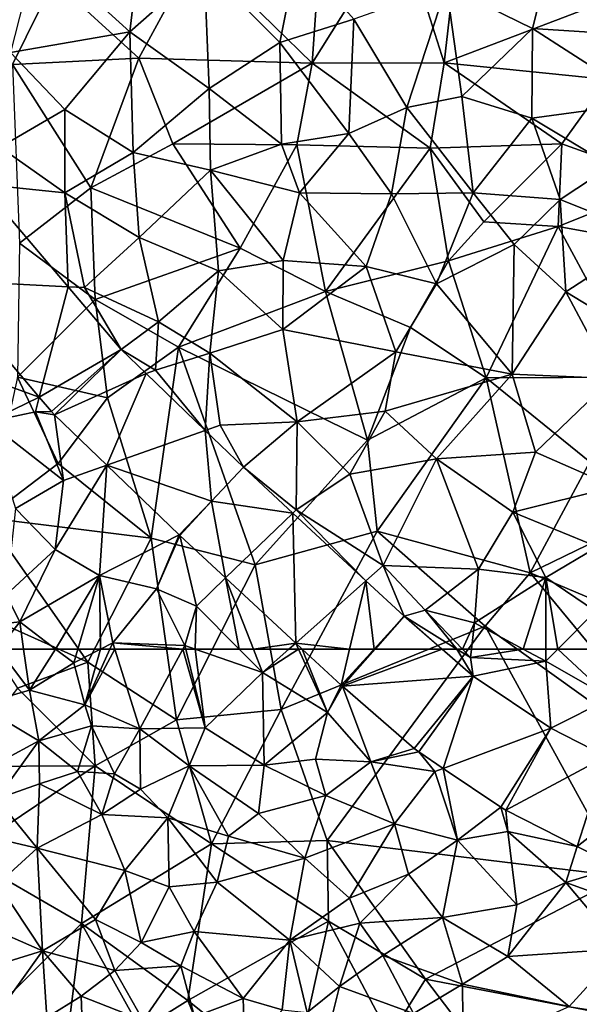
# Model space of a CAD drawing. Extents: x 576000 to 577000, y 6226000 to 6227017.
# Drawn here: x 576183 to 576219, y 6226477 to 6226540 of the extents above; entities that cross this region are included whole.
import ezdxf

# ---------------------------------------------------------------- set-up
doc = ezdxf.new("R2010")
doc.units = 0
doc.header["$MEASUREMENT"] = 0
for name, color, linetype in [('Skov', 109, 'Continuous'), ('Terraen_skov', 33, 'Continuous'), ('Terraen_vej', 33, 'Continuous')]:
    doc.layers.add(name, color=color, linetype=linetype)

# ---------------------------------------------------------------- blocks, each defined once
blk = doc.blocks.new('1km_6226_576_UTM32_ACAD_1_FMEBLOCK23')
at = {"layer": 'Terraen_vej', "color": 251, "true_color": 0x555555}
for points in [[(10.135, -22.92, 27.602), (18.354, -23.339, 27.52), (12.757, -16.734, 28.243)], [(10.135, -22.92, 27.602), (16.504, -30.436, 27.022), (18.354, -23.339, 27.52)], [(16.504, -30.436, 27.022), (21.768, -27.367, 27.078), (18.354, -23.339, 27.52)], [(16.504, -30.436, 27.022), (17.289, -31.362, 26.951), (21.768, -27.367, 27.078)], [(17.289, -31.362, 26.951), (17.496, -31.583, 26.941), (21.768, -27.367, 27.078)], [(21.768, -27.367, 27.078), (17.496, -31.583, 26.941), (23.374, -28.915, 26.924)], [(20.857, -34.822, 26.641), (23.374, -28.915, 26.924), (17.496, -31.583, 26.941)], [(20.857, -34.822, 26.641), (27.175, -32.578, 26.558), (23.374, -28.915, 26.924)], [(20.857, -34.822, 26.641), (27.578, -37.132, 26.273), (27.175, -32.578, 26.558)], [(29.64, -34.953, 26.321), (27.175, -32.578, 26.558), (27.578, -37.132, 26.273)], [(20.857, -34.822, 26.641), (25.496, -39.293, 26.226), (27.578, -37.132, 26.273)], [(29.64, -34.953, 26.321), (27.578, -37.132, 26.273), (32.813, -37.9, 26.114)], [(27.578, -37.132, 26.273), (25.536, -39.331, 26.223), (28.487, -42.071, 26.045)], [(27.578, -37.132, 26.273), (28.487, -42.071, 26.045), (32.813, -37.9, 26.114)], [(33.001, -46.263, 25.772), (32.813, -37.9, 26.114), (28.487, -42.071, 26.045)], [(33.001, -46.263, 25.772), (37.502, -42.255, 25.808), (32.813, -37.9, 26.114)], [(33.001, -46.263, 25.772), (36.464, -46.652, 25.669), (37.502, -42.255, 25.808)], [(38.032, -46.652, 25.623), (37.502, -42.255, 25.808), (36.464, -46.652, 25.669)], [(38.032, -46.652, 25.623), (39.961, -44.539, 25.647), (37.502, -42.255, 25.808)], [(38.098, -46.652, 25.622), (39.961, -44.539, 25.647), (38.032, -46.652, 25.623)], [(38.098, -46.652, 25.622), (42.402, -46.652, 25.489), (39.961, -44.539, 25.647)], [(33.001, -46.263, 25.772), (33.42, -46.652, 25.747), (36.464, -46.652, 25.669)]]:
    blk.add_polyline3d(points, close=True, dxfattribs=at)
blk = doc.blocks.new('1km_6226_576_UTM32_ACAD_1_FMEBLOCK29')
at = {"layer": 'Terraen_skov', "color": 92, "true_color": 0x00cc00}
for points in [[(-7.5, 58.91, 21.19), (-4.23, 59.86, 22.47), (-6.215, 62.5, 23.292)], [(-6.215, 62.5, 23.292), (-4.23, 59.86, 22.47), (-4.597, 62.5, 24.605)], [(-4.597, 62.5, 24.605), (-4.23, 59.86, 22.47), (-2.546, 62.5, 25.304)], [(-4.23, 59.86, 22.47), (-1.38, 61.61, 24.94), (-2.546, 62.5, 25.304)], [(-1.116, 62.5, 25.124), (-2.546, 62.5, 25.304), (-1.38, 61.61, 24.94)], [(0.352, 62.5, 25.319), (-1.116, 62.5, 25.124), (-1.38, 61.61, 24.94)], [(0.352, 62.5, 25.319), (-1.38, 61.61, 24.94), (-0.66, 58.91, 23.96)], [(0.352, 62.5, 25.319), (-0.66, 58.91, 23.96), (0.951, 62.5, 25.337)], [(0.951, 62.5, 25.337), (-0.66, 58.91, 23.96), (1.257, 62.5, 25.422)], [(-0.66, 58.91, 23.96), (2.88, 57.38, 24.55), (1.257, 62.5, 25.422)], [(1.257, 62.5, 25.422), (2.88, 57.38, 24.55), (5.646, 62.5, 25.258)], [(5.646, 62.5, 25.258), (2.88, 57.38, 24.55), (7.08, 57.44, 24.62)], [(5.646, 62.5, 25.258), (7.08, 57.44, 24.62), (5.827, 62.5, 25.261)], [(5.827, 62.5, 25.261), (7.08, 57.44, 24.62), (6.431, 62.5, 25.316)], [(6.431, 62.5, 25.316), (10.77, 60.99, 25.49), (9.267, 62.5, 25.719)], [(7.08, 57.44, 24.62), (10.77, 60.99, 25.49), (6.431, 62.5, 25.316)], [(9.267, 62.5, 25.719), (10.77, 60.99, 25.49), (10.18, 62.5, 25.628)], [(10.18, 62.5, 25.628), (10.77, 60.99, 25.49), (12.466, 62.5, 25.714)], [(12.466, 62.5, 25.714), (10.77, 60.99, 25.49), (13.082, 62.5, 25.754)], [(10.77, 60.99, 25.49), (14.95, 58.43, 25.56), (13.082, 62.5, 25.754)], [(13.082, 62.5, 25.754), (14.95, 58.43, 25.56), (13.322, 62.5, 25.747)], [(14.95, 58.43, 25.56), (15.818, 60.182, 25.596), (13.322, 62.5, 25.747)], [(22.305, 62.5, 25.489), (24.306, 60.767, 25.359), (23.262, 62.5, 25.395)], [(24.306, 60.767, 25.359), (24.13, 61.96, 25.33), (23.262, 62.5, 25.395)], [(23.617, 62.5, 25.383), (23.262, 62.5, 25.395), (24.13, 61.96, 25.33)], [(24.193, 62.5, 25.538), (23.617, 62.5, 25.383), (24.13, 61.96, 25.33)], [(24.193, 62.5, 25.538), (24.13, 61.96, 25.33), (27.524, 62.5, 25.738)], [(24.13, 61.96, 25.33), (28.97, 61.72, 25.53), (27.524, 62.5, 25.738)], [(27.524, 62.5, 25.738), (28.97, 61.72, 25.53), (28.971, 62.5, 25.618)], [(28.971, 62.5, 25.618), (28.97, 61.72, 25.53), (29.748, 62.5, 25.69)], [(29.748, 62.5, 25.69), (28.97, 61.72, 25.53), (33.14, 59.34, 25.65)], [(29.748, 62.5, 25.69), (33.14, 59.34, 25.65), (32.598, 62.5, 25.955)], [(-4.23, 59.86, 22.47), (-0.66, 58.91, 23.96), (-1.38, 61.61, 24.94)], [(28.97, 61.72, 25.53), (24.13, 61.96, 25.33), (24.306, 60.767, 25.359)], [(29.292, 57.412, 25.269), (28.97, 61.72, 25.53), (24.306, 60.767, 25.359)], [(28.97, 61.72, 25.53), (29.292, 57.412, 25.269), (33.14, 59.34, 25.65)], [(10.86, 55.04, 24.43), (10.77, 60.99, 25.49), (7.08, 57.44, 24.62)], [(10.86, 55.04, 24.43), (14.95, 58.43, 25.56), (10.77, 60.99, 25.49)], [(15.818, 60.182, 25.596), (14.95, 58.43, 25.56), (15.896, 60.112, 25.592)], [(-4.23, 59.86, 22.47), (-7.5, 58.91, 21.19), (-3.61, 56.6, 20.92)], [(-4.23, 59.86, 22.47), (-3.61, 56.6, 20.92), (-0.66, 58.91, 23.96)], [(17.73, 55.25, 24.96), (15.896, 60.112, 25.592), (14.95, 58.43, 25.56)], [(15.896, 60.112, 25.592), (17.73, 55.25, 24.96), (20.516, 56.112, 25.193)], [(-7.5, 58.91, 21.19), (-8.23, 54.12, 20.06), (-3.61, 56.6, 20.92)], [(-0.66, 58.91, 23.96), (-3.61, 56.6, 20.92), (-0.24, 57.56, 21.87)], [(-0.66, 58.91, 23.96), (-0.24, 57.56, 21.87), (2.88, 57.38, 24.55)], [(32.86, 55.601, 25.101), (33.14, 59.34, 25.65), (29.292, 57.412, 25.269)], [(10.86, 55.04, 24.43), (14.16, 55.43, 24.25), (14.95, 58.43, 25.56)], [(17.73, 55.25, 24.96), (14.95, 58.43, 25.56), (14.16, 55.43, 24.25)], [(-0.24, 57.56, 21.87), (-3.61, 56.6, 20.92), (-1.13, 54.62, 19.84)], [(-0.24, 57.56, 21.87), (-1.13, 54.62, 19.84), (1.25, 54.49, 20.28)], [(-0.24, 57.56, 21.87), (1.25, 54.49, 20.28), (2.88, 57.38, 24.55)], [(2.88, 57.38, 24.55), (1.25, 54.49, 20.28), (2.91, 53.5, 20.9)], [(6.05, 54.99, 22.44), (7.08, 57.44, 24.62), (2.88, 57.38, 24.55)], [(6.05, 54.99, 22.44), (2.88, 57.38, 24.55), (2.91, 53.5, 20.9)], [(10.86, 55.04, 24.43), (7.08, 57.44, 24.62), (6.05, 54.99, 22.44)], [(-3.61, 56.6, 20.92), (-8.23, 54.12, 20.06), (-6.31, 52.88, 19.81)], [(-3.61, 56.6, 20.92), (-6.31, 52.88, 19.81), (-3.57, 53.83, 18.74)], [(-1.13, 54.62, 19.84), (-3.61, 56.6, 20.92), (-3.57, 53.83, 18.74)], [(20.516, 56.112, 25.193), (17.73, 55.25, 24.96), (20.805, 55.891, 25.228)], [(17.73, 55.25, 24.96), (21.85, 54.63, 25.37), (20.805, 55.891, 25.228)], [(20.805, 55.891, 25.228), (21.85, 54.63, 25.37), (22.383, 54.829, 25.199)], [(10.86, 55.04, 24.43), (14.84, 53.08, 22.71), (14.16, 55.43, 24.25)], [(17.73, 55.25, 24.96), (14.16, 55.43, 24.25), (14.84, 53.08, 22.71)], [(19.25, 51.27, 24.22), (17.73, 55.25, 24.96), (14.84, 53.08, 22.71)], [(19.25, 51.27, 24.22), (21.85, 54.63, 25.37), (17.73, 55.25, 24.96)], [(-1.13, 54.62, 19.84), (-3.57, 53.83, 18.74), (0.44, 51.86, 18.08)], [(-1.13, 54.62, 19.84), (0.44, 51.86, 18.08), (1.25, 54.49, 20.28)], [(1.25, 54.49, 20.28), (0.44, 51.86, 18.08), (2.91, 53.5, 20.9)], [(6.05, 54.99, 22.44), (2.91, 53.5, 20.9), (4.68, 51.65, 20.21)], [(8.58, 50.46, 20.04), (6.05, 54.99, 22.44), (4.68, 51.65, 20.21)], [(10.5, 51.92, 22.16), (10.86, 55.04, 24.43), (6.05, 54.99, 22.44)], [(10.5, 51.92, 22.16), (6.05, 54.99, 22.44), (8.58, 50.46, 20.04)], [(10.5, 51.92, 22.16), (14.84, 53.08, 22.71), (10.86, 55.04, 24.43)], [(19.25, 51.27, 24.22), (23.29, 50.21, 24.45), (21.85, 54.63, 25.37)], [(22.383, 54.829, 25.199), (21.85, 54.63, 25.37), (23.29, 50.21, 24.45)], [(22.383, 54.829, 25.199), (23.29, 50.21, 24.45), (26.095, 52.331, 25.133)], [(-3.57, 53.83, 18.74), (-6.31, 52.88, 19.81), (-3.72, 49.7, 18.32)], [(-3.57, 53.83, 18.74), (-3.72, 49.7, 18.32), (0.44, 51.86, 18.08)], [(2.91, 53.5, 20.9), (0.44, 51.86, 18.08), (4.68, 51.65, 20.21)], [(-6.31, 52.88, 19.81), (-6.95, 50.44, 18.91), (-3.72, 49.7, 18.32)], [(13.49, 49.05, 21.11), (14.84, 53.08, 22.71), (10.5, 51.92, 22.16)], [(13.49, 49.05, 21.11), (19.25, 51.27, 24.22), (14.84, 53.08, 22.71)], [(26.54, 50.76, 25.04), (26.095, 52.331, 25.133), (23.29, 50.21, 24.45)], [(26.095, 52.331, 25.133), (26.54, 50.76, 25.04), (26.412, 52.145, 25.114)], [(26.412, 52.145, 25.114), (26.54, 50.76, 25.04), (31.005, 49.813, 24.923)], [(0.44, 51.86, 18.08), (-3.72, 49.7, 18.32), (1.92, 48.27, 17.39)], [(4.68, 51.65, 20.21), (0.44, 51.86, 18.08), (1.92, 48.27, 17.39)], [(4.68, 51.65, 20.21), (1.92, 48.27, 17.39), (4.75, 47.21, 18.22)], [(8.58, 50.46, 20.04), (4.68, 51.65, 20.21), (7.85, 47.52, 18.66)], [(4.68, 51.65, 20.21), (4.75, 47.21, 18.22), (7.85, 47.52, 18.66)], [(13.49, 49.05, 21.11), (10.5, 51.92, 22.16), (8.58, 50.46, 20.04)], [(16.36, 46.49, 21.92), (19.25, 51.27, 24.22), (13.49, 49.05, 21.11)], [(16.36, 46.49, 21.92), (20.14, 48.02, 23.05), (19.25, 51.27, 24.22)], [(20.14, 48.02, 23.05), (23.29, 50.21, 24.45), (19.25, 51.27, 24.22)], [(27.11, 46.05, 24.02), (26.54, 50.76, 25.04), (23.29, 50.21, 24.45)], [(27.11, 46.05, 24.02), (30.26, 47.49, 24.64), (26.54, 50.76, 25.04)], [(31.005, 49.813, 24.923), (26.54, 50.76, 25.04), (30.26, 47.49, 24.64)], [(-6.26, 47.41, 19.94), (-3.72, 49.7, 18.32), (-6.95, 50.44, 18.91)], [(13.49, 49.05, 21.11), (8.58, 50.46, 20.04), (7.85, 47.52, 18.66)], [(22.34, 45.23, 22.52), (23.29, 50.21, 24.45), (20.14, 48.02, 23.05)], [(22.34, 45.23, 22.52), (27.11, 46.05, 24.02), (23.29, 50.21, 24.45)], [(-3.38, 43.09, 20.44), (-3.72, 49.7, 18.32), (-6.26, 47.41, 19.94)], [(-3.38, 43.09, 20.44), (0.03, 45.11, 18.15), (-3.72, 49.7, 18.32)], [(-3.72, 49.7, 18.32), (0.03, 45.11, 18.15), (1.92, 48.27, 17.39)], [(31.005, 49.813, 24.923), (30.26, 47.49, 24.64), (33.602, 48.495, 24.815)], [(13.49, 49.05, 21.11), (7.85, 47.52, 18.66), (12.52, 43.78, 19.18)], [(16.36, 46.49, 21.92), (13.49, 49.05, 21.11), (12.52, 43.78, 19.18)], [(1.92, 48.27, 17.39), (0.03, 45.11, 18.15), (2.95, 43.63, 17.63)], [(4.75, 47.21, 18.22), (1.92, 48.27, 17.39), (2.95, 43.63, 17.63)], [(30.26, 47.49, 24.64), (33.29, 46.39, 24.77), (33.602, 48.495, 24.815)], [(4.75, 47.21, 18.22), (6.37, 44.34, 17.36), (7.85, 47.52, 18.66)], [(7.85, 47.52, 18.66), (6.37, 44.34, 17.36), (12.52, 43.78, 19.18)], [(17.01, 44.88, 20.98), (20.14, 48.02, 23.05), (16.36, 46.49, 21.92)], [(22.34, 45.23, 22.52), (20.14, 48.02, 23.05), (17.01, 44.88, 20.98)], [(-3.38, 43.09, 20.44), (-6.26, 47.41, 19.94), (-7.12, 44.72, 22.13)], [(4.75, 47.21, 18.22), (2.95, 43.63, 17.63), (6.37, 44.34, 17.36)], [(27.11, 46.05, 24.02), (26.53, 42.73, 22.83), (30.26, 47.49, 24.64)], [(33.86, 43.22, 24.09), (30.26, 47.49, 24.64), (26.53, 42.73, 22.83)], [(33.86, 43.22, 24.09), (33.29, 46.39, 24.77), (30.26, 47.49, 24.64)], [(17.01, 44.88, 20.98), (16.36, 46.49, 21.92), (12.52, 43.78, 19.18)], [(22.34, 45.23, 22.52), (26.53, 42.73, 22.83), (27.11, 46.05, 24.02)], [(-3.38, 43.09, 20.44), (1.27, 41.83, 18.67), (0.03, 45.11, 18.15)], [(1.27, 41.83, 18.67), (2.95, 43.63, 17.63), (0.03, 45.11, 18.15)], [(22.34, 45.23, 22.52), (17.01, 44.88, 20.98), (18.5, 42.79, 21.04)], [(23.62, 40.94, 20.57), (22.34, 45.23, 22.52), (18.5, 42.79, 21.04)], [(23.62, 40.94, 20.57), (26.53, 42.73, 22.83), (22.34, 45.23, 22.52)], [(-7.07, 41.95, 23.63), (-3.38, 43.09, 20.44), (-7.12, 44.72, 22.13)], [(2.95, 43.63, 17.63), (5.52, 42.13, 16.79), (6.37, 44.34, 17.36)], [(9.51, 40.03, 16.89), (6.37, 44.34, 17.36), (5.52, 42.13, 16.79)], [(9.51, 40.03, 16.89), (12.52, 43.78, 19.18), (6.37, 44.34, 17.36)], [(17.01, 44.88, 20.98), (12.52, 43.78, 19.18), (15.71, 40.8, 19.62)], [(17.01, 44.88, 20.98), (15.71, 40.8, 19.62), (18.5, 42.79, 21.04)], [(9.51, 40.03, 16.89), (12.02, 39.29, 17.44), (12.52, 43.78, 19.18)], [(12.52, 43.78, 19.18), (12.02, 39.29, 17.44), (13.64, 39.12, 18.93)], [(12.52, 43.78, 19.18), (13.64, 39.12, 18.93), (15.71, 40.8, 19.62)], [(-7.07, 41.95, 23.63), (-6.38, 38.92, 24.81), (-3.38, 43.09, 20.44)], [(-3.1, 38.81, 22.47), (-3.38, 43.09, 20.44), (-6.38, 38.92, 24.81)], [(-3.38, 43.09, 20.44), (-0.9, 40.17, 19.91), (1.27, 41.83, 18.67)], [(-3.1, 38.81, 22.47), (-0.9, 40.17, 19.91), (-3.38, 43.09, 20.44)], [(1.27, 41.83, 18.67), (5.52, 42.13, 16.79), (2.95, 43.63, 17.63)], [(33.86, 43.22, 24.09), (26.53, 42.73, 22.83), (30.49, 39.51, 23.84)], [(33.86, 43.22, 24.09), (30.49, 39.51, 23.84), (35.74, 38.69, 23.84)], [(20.48, 39.06, 19.34), (18.5, 42.79, 21.04), (15.71, 40.8, 19.62)], [(20.48, 39.06, 19.34), (23.62, 40.94, 20.57), (18.5, 42.79, 21.04)], [(23.62, 40.94, 20.57), (30.49, 39.51, 23.84), (26.53, 42.73, 22.83)], [(1.27, 41.83, 18.67), (-0.9, 40.17, 19.91), (3.09, 38.61, 18.81)], [(1.27, 41.83, 18.67), (3.09, 38.61, 18.81), (5.52, 42.13, 16.79)], [(5.52, 42.13, 16.79), (3.09, 38.61, 18.81), (6.38, 38.85, 17)], [(9.51, 40.03, 16.89), (5.52, 42.13, 16.79), (6.38, 38.85, 17)], [(15.71, 40.8, 19.62), (13.64, 39.12, 18.93), (14.66, 36.59, 18.06)], [(20.48, 39.06, 19.34), (15.71, 40.8, 19.62), (14.66, 36.59, 18.06)], [(23.66, 36.49, 18.85), (23.62, 40.94, 20.57), (20.48, 39.06, 19.34)], [(23.66, 36.49, 18.85), (30.49, 39.51, 23.84), (23.62, 40.94, 20.57)], [(-3.1, 38.81, 22.47), (-0.77, 36.65, 20.93), (-0.9, 40.17, 19.91)], [(3.09, 38.61, 18.81), (-0.9, 40.17, 19.91), (-0.77, 36.65, 20.93)], [(9.51, 40.03, 16.89), (6.38, 38.85, 17), (9.66, 35.52, 16.46)], [(9.51, 40.03, 16.89), (9.66, 35.52, 16.46), (12.02, 39.29, 17.44)]]:
    blk.add_polyline3d(points, close=True, dxfattribs=at)
blk = doc.blocks.new('1km_6226_576_UTM32_ACAD_1_FMEBLOCK31')
at = {"layer": 'Terraen_skov', "color": 92, "true_color": 0x00cc00}
for points in [[(-3.72, -17.36, 30.29), (2.24, -22.79, 30.1), (3, -16.18, 30.96)], [(3, -16.18, 30.96), (2.24, -22.79, 30.1), (7.01, -18.56, 30.73)], [(28.12, -22.57, 29.88), (29.54, -16.9, 30.36), (22.6, -19.84, 30.06)], [(28.12, -22.57, 29.88), (35.47, -23.05, 29.67), (29.54, -16.9, 30.36)], [(-5.45, -24.12, 29.45), (2.24, -22.79, 30.1), (-3.72, -17.36, 30.29)], [(12.99, -17.85, 30.51), (7.01, -18.56, 30.73), (11.87, -23.47, 30.34)], [(16.64, -21.97, 30.1), (12.99, -17.85, 30.51), (11.87, -23.47, 30.34)], [(7.34, -26.43, 29.87), (7.01, -18.56, 30.73), (2.24, -22.79, 30.1)], [(7.34, -26.43, 29.87), (11.87, -23.47, 30.34), (7.01, -18.56, 30.73)], [(16.64, -21.97, 30.1), (20.05, -27.65, 29.38), (22.6, -19.84, 30.06)], [(23.57, -26.94, 29.46), (22.6, -19.84, 30.06), (20.05, -27.65, 29.38)], [(23.57, -26.94, 29.46), (28.12, -22.57, 29.88), (22.6, -19.84, 30.06)], [(16.64, -21.97, 30.1), (11.87, -23.47, 30.34), (16.32, -29.32, 29.43)], [(16.64, -21.97, 30.1), (16.32, -29.32, 29.43), (20.05, -27.65, 29.38)], [(-5.45, -24.12, 29.45), (-1.95, -27.79, 29.25), (2.24, -22.79, 30.1)], [(2.24, -22.79, 30.1), (-1.95, -27.79, 29.25), (2.44, -30.55, 29.18)], [(7.34, -26.43, 29.87), (2.24, -22.79, 30.1), (2.44, -30.55, 29.18)], [(28.09, -28.33, 29.26), (28.12, -22.57, 29.88), (23.57, -26.94, 29.46)], [(28.09, -28.33, 29.26), (35.51, -27.34, 29.22), (28.12, -22.57, 29.88)], [(28.12, -22.57, 29.88), (35.51, -27.34, 29.22), (35.47, -23.05, 29.67)], [(7.34, -26.43, 29.87), (11.98, -30.02, 29.33), (11.87, -23.47, 30.34)], [(11.87, -23.47, 30.34), (11.98, -30.02, 29.33), (16.32, -29.32, 29.43)], [(-5.45, -24.12, 29.45), (-6.12, -30.21, 28.61), (-1.95, -27.79, 29.25)], [(7.34, -26.43, 29.87), (2.44, -30.55, 29.18), (7.42, -31.69, 29.28)], [(7.34, -26.43, 29.87), (7.42, -31.69, 29.28), (11.98, -30.02, 29.33)], [(24.31, -33.14, 28.92), (23.57, -26.94, 29.46), (20.05, -27.65, 29.38)], [(24.31, -33.14, 28.92), (28.09, -28.33, 29.26), (23.57, -26.94, 29.46)], [(-1.95, -33.15, 28.54), (-1.95, -27.79, 29.25), (-6.12, -30.21, 28.61)], [(-1.95, -33.15, 28.54), (2.44, -30.55, 29.18), (-1.95, -27.79, 29.25)], [(19.05, -33.21, 28.65), (20.05, -27.65, 29.38), (16.32, -29.32, 29.43)], [(24.31, -33.14, 28.92), (20.05, -27.65, 29.38), (19.05, -33.21, 28.65)], [(28.09, -28.33, 29.26), (33.18, -31.41, 29), (35.51, -27.34, 29.22)], [(24.31, -33.14, 28.92), (29.9, -33.58, 28.87), (28.09, -28.33, 29.26)], [(28.09, -28.33, 29.26), (29.9, -33.58, 28.87), (33.18, -31.41, 29)], [(13.14, -33.14, 29.01), (16.32, -29.32, 29.43), (11.98, -30.02, 29.33)], [(19.05, -33.21, 28.65), (16.32, -29.32, 29.43), (13.14, -33.14, 29.01)], [(-7.341, -32.582, 28.243), (-1.95, -33.15, 28.54), (-6.12, -30.21, 28.61)], [(13.14, -33.14, 29.01), (11.98, -30.02, 29.33), (7.42, -31.69, 29.28)], [(2.83, -36.01, 28.41), (2.44, -30.55, 29.18), (-1.95, -33.15, 28.54)], [(2.83, -36.01, 28.41), (7.42, -31.69, 29.28), (2.44, -30.55, 29.18)], [(33.18, -31.41, 29), (29.9, -33.58, 28.87), (35.78, -35.93, 28.74)], [(2.83, -36.01, 28.41), (7.93, -38.17, 28.34), (7.42, -31.69, 29.28)], [(13.14, -33.14, 29.01), (7.42, -31.69, 29.28), (12.1, -37.5, 28.38)], [(7.42, -31.69, 29.28), (7.93, -38.17, 28.34), (12.1, -37.5, 28.38)], [(-1.743, -39.186, 27.52), (-1.95, -33.15, 28.54), (-7.341, -32.582, 28.243)], [(-1.743, -39.186, 27.52), (-0.69, -39.24, 27.46), (-1.95, -33.15, 28.54)], [(-0.69, -39.24, 27.46), (2.83, -36.01, 28.41), (-1.95, -33.15, 28.54)], [(17.42, -37.88, 28.01), (13.14, -33.14, 29.01), (12.1, -37.5, 28.38)], [(17.42, -37.88, 28.01), (19.05, -33.21, 28.65), (13.14, -33.14, 29.01)], [(17.42, -37.88, 28.01), (21.95, -39, 28.08), (19.05, -33.21, 28.65)], [(24.31, -33.14, 28.92), (19.05, -33.21, 28.65), (21.95, -39, 28.08)], [(26.94, -36.46, 28.34), (24.31, -33.14, 28.92), (21.95, -39, 28.08)], [(26.94, -36.46, 28.34), (29.9, -33.58, 28.87), (24.31, -33.14, 28.92)], [(30.27, -39.52, 28.32), (29.9, -33.58, 28.87), (26.94, -36.46, 28.34)], [(30.27, -39.52, 28.32), (35.78, -35.93, 28.74), (29.9, -33.58, 28.87)], [(-0.69, -39.24, 27.46), (4.07, -41.45, 27.9), (2.83, -36.01, 28.41)], [(2.83, -36.01, 28.41), (4.07, -41.45, 27.9), (7.93, -38.17, 28.34)], [(30.27, -39.52, 28.32), (37.92, -44.16, 28.3), (35.78, -35.93, 28.74)], [(26.94, -36.46, 28.34), (21.95, -39, 28.08), (26.82, -44.8, 27.4)], [(30.27, -39.52, 28.32), (26.94, -36.46, 28.34), (26.82, -44.8, 27.4)], [(7.93, -38.17, 28.34), (12.07, -41.94, 27.51), (12.1, -37.5, 28.38)], [(17.42, -37.88, 28.01), (12.1, -37.5, 28.38), (12.07, -41.94, 27.51)], [(17.42, -37.88, 28.01), (12.07, -41.94, 27.51), (19.33, -43.37, 27.42)], [(17.42, -37.88, 28.01), (19.33, -43.37, 27.42), (21.95, -39, 28.08)], [(7.93, -38.17, 28.34), (4.07, -41.45, 27.9), (7.37, -43.45, 27.52)], [(7.93, -38.17, 28.34), (7.37, -43.45, 27.52), (12.07, -41.94, 27.51)], [(-9.963, -38.768, 27.602), (-11.24, -43.53, 27.02), (-3.593, -46.284, 27.022)], [(1.671, -43.215, 27.078), (-0.69, -39.24, 27.46), (-1.743, -39.186, 27.52)], [(-0.69, -39.24, 27.46), (1.671, -43.215, 27.078), (4.07, -41.45, 27.9)], [(21.95, -39, 28.08), (19.33, -43.37, 27.42), (26.82, -44.8, 27.4)], [(30.27, -39.52, 28.32), (26.82, -44.8, 27.4), (33.24, -45.08, 27.81)], [(30.27, -39.52, 28.32), (33.24, -45.08, 27.81), (37.92, -44.16, 28.3)], [(3.89, -44.55, 26.9), (4.07, -41.45, 27.9), (1.671, -43.215, 27.078)], [(3.89, -44.55, 26.9), (7.37, -43.45, 27.52), (4.07, -41.45, 27.9)], [(12.07, -41.94, 27.51), (7.37, -43.45, 27.52), (13, -47.87, 26.79)], [(12.07, -41.94, 27.51), (13, -47.87, 26.79), (19.33, -43.37, 27.42)], [(-3.593, -46.284, 27.022), (-11.24, -43.53, 27.02), (-6.87, -47.88, 27.17)], [(3.277, -44.763, 26.924), (3.89, -44.55, 26.9), (1.671, -43.215, 27.078)], [(7.077, -48.425, 26.558), (7.37, -43.45, 27.52), (3.89, -44.55, 26.9)], [(7.077, -48.425, 26.558), (8.05, -48.08, 26.49), (7.37, -43.45, 27.52)], [(7.37, -43.45, 27.52), (8.05, -48.08, 26.49), (13, -47.87, 26.79)], [(19.33, -43.37, 27.42), (13, -47.87, 26.79), (18.64, -47.19, 26.95)], [(19.33, -43.37, 27.42), (18.64, -47.19, 26.95), (26.82, -44.8, 27.4)], [(3.277, -44.763, 26.924), (7.077, -48.425, 26.558), (3.89, -44.55, 26.9)], [(26.82, -44.8, 27.4), (18.64, -47.19, 26.95), (21.95, -50.26, 26.59)], [(26.82, -44.8, 27.4), (21.95, -50.26, 26.59), (28.31, -49.82, 26.89)], [(26.82, -44.8, 27.4), (28.31, -49.82, 26.89), (33.24, -45.08, 27.81)], [(33.24, -45.08, 27.81), (28.31, -49.82, 26.89), (33.39, -52.05, 27.11)], [(-3.593, -46.284, 27.022), (-6.87, -47.88, 27.17), (-3.84, -47.23, 26.97)], [(-3.593, -46.284, 27.022), (-3.84, -47.23, 26.97), (-2.809, -47.21, 26.951)], [(-2.03, -51.66, 26.81), (-3.84, -47.23, 26.97), (-6.87, -47.88, 27.17)], [(-2.809, -47.21, 26.951), (-3.84, -47.23, 26.97), (-2.602, -47.43, 26.941)], [(-2.03, -51.66, 26.81), (-2.602, -47.43, 26.941), (-3.84, -47.23, 26.97)], [(-2.602, -47.43, 26.941), (-2.03, -51.66, 26.81), (0.759, -50.669, 26.641)], [(18.64, -47.19, 26.95), (13, -47.87, 26.79), (16.38, -51.24, 26.51)], [(18.64, -47.19, 26.95), (16.38, -51.24, 26.51), (21.95, -50.26, 26.59)], [(-2.03, -51.66, 26.81), (-6.87, -47.88, 27.17), (-5.11, -53.46, 26.12)], [(9.542, -50.801, 26.321), (8.05, -48.08, 26.49), (7.077, -48.425, 26.558)], [(8.05, -48.08, 26.49), (9.542, -50.801, 26.321), (13, -47.87, 26.79)], [(13, -47.87, 26.79), (9.542, -50.801, 26.321), (12.93, -53.54, 26.1)], [(13, -47.87, 26.79), (12.93, -53.54, 26.1), (16.38, -51.24, 26.51)], [(21.95, -50.26, 26.59), (26.85, -53.68, 26.41), (28.31, -49.82, 26.89)], [(28.31, -49.82, 26.89), (26.85, -53.68, 26.41), (33.39, -52.05, 27.11)], [(0.759, -50.669, 26.641), (-2.58, -56.08, 26.27), (0.29, -57.77, 26.1)], [(0.759, -50.669, 26.641), (-2.03, -51.66, 26.81), (-2.58, -56.08, 26.27)], [(0.759, -50.669, 26.641), (0.29, -57.77, 26.1), (5.398, -55.14, 26.226)], [(18.52, -57.11, 25.78), (21.95, -50.26, 26.59), (16.38, -51.24, 26.51)], [(18.52, -57.11, 25.78), (24.66, -57.35, 25.9), (21.95, -50.26, 26.59)], [(21.95, -50.26, 26.59), (24.66, -57.35, 25.9), (26.85, -53.68, 26.41)], [(12.715, -53.747, 26.114), (12.93, -53.54, 26.1), (9.542, -50.801, 26.321)], [(18.52, -57.11, 25.78), (16.38, -51.24, 26.51), (12.93, -53.54, 26.1)], [(-2.03, -51.66, 26.81), (-5.11, -53.46, 26.12), (-2.58, -56.08, 26.27)], [(33.39, -52.05, 27.11), (26.85, -53.68, 26.41), (32.31, -55.91, 26.61)], [(5.398, -55.14, 26.226), (5.438, -55.178, 26.223), (7.48, -52.98, 26.273)], [(-5.73, -59.01, 25.64), (-2.58, -56.08, 26.27), (-5.11, -53.46, 26.12)], [(17.405, -58.103, 25.808), (12.93, -53.54, 26.1), (12.715, -53.747, 26.114)], [(17.405, -58.103, 25.808), (18.52, -57.11, 25.78), (12.93, -53.54, 26.1)], [(26.85, -53.68, 26.41), (24.66, -57.35, 25.9), (28.98, -57.89, 26.14)], [(26.85, -53.68, 26.41), (28.98, -57.89, 26.14), (32.31, -55.91, 26.61)], [(3.95, -58.62, 26.1), (5.398, -55.14, 26.226), (0.29, -57.77, 26.1)], [(5.398, -55.14, 26.226), (3.95, -58.62, 26.1), (5.438, -55.178, 26.223)], [(3.95, -58.62, 26.1), (6.51, -59.73, 26.14), (5.438, -55.178, 26.223)], [(5.438, -55.178, 26.223), (6.51, -59.73, 26.14), (8.389, -57.918, 26.045)], [(-5.73, -59.01, 25.64), (-4.84, -60.75, 26.02), (-2.58, -56.08, 26.27)], [(-2.58, -56.08, 26.27), (-4.84, -60.75, 26.02), (0.29, -57.77, 26.1)], [(32.31, -55.91, 26.61), (28.98, -57.89, 26.14), (32.18, -60.06, 26.19)], [(19.863, -60.386, 25.647), (18.52, -57.11, 25.78), (17.405, -58.103, 25.808)], [(18.52, -57.11, 25.78), (21.23, -59.99, 25.63), (24.66, -57.35, 25.9)], [(18.52, -57.11, 25.78), (19.863, -60.386, 25.647), (21.23, -59.99, 25.63)], [(21.23, -59.99, 25.63), (24.39, -60.81, 26.19), (24.66, -57.35, 25.9)], [(24.66, -57.35, 25.9), (24.39, -60.81, 26.19), (28.98, -57.89, 26.14)], [(0.29, -57.77, 26.1), (-4.84, -60.75, 26.02), (-2.546, -62.5, 25.304)], [(-1.116, -62.5, 25.124), (0.29, -57.77, 26.1), (-2.546, -62.5, 25.304)], [(0.352, -62.5, 25.319), (0.29, -57.77, 26.1), (-1.116, -62.5, 25.124)], [(0.352, -62.5, 25.319), (1.13, -62.1, 25.49), (0.29, -57.77, 26.1)], [(3.95, -58.62, 26.1), (0.29, -57.77, 26.1), (1.13, -62.1, 25.49)], [(9.267, -62.5, 25.719), (8.389, -57.918, 26.045), (6.51, -59.73, 26.14)], [(9.267, -62.5, 25.719), (10.18, -62.5, 25.628), (8.389, -57.918, 26.045)], [(10.18, -62.5, 25.628), (12.903, -62.111, 25.772), (8.389, -57.918, 26.045)], [(27.524, -62.5, 25.738), (28.98, -57.89, 26.14), (24.39, -60.81, 26.19)], [(27.524, -62.5, 25.738), (28.971, -62.5, 25.618), (28.98, -57.89, 26.14)], [(28.971, -62.5, 25.618), (29.748, -62.5, 25.69), (28.98, -57.89, 26.14)], [(29.748, -62.5, 25.69), (32.18, -60.06, 26.19), (28.98, -57.89, 26.14)], [(3.95, -58.62, 26.1), (1.13, -62.1, 25.49), (5.77, -62.27, 25.29)], [(3.95, -58.62, 26.1), (5.77, -62.27, 25.29), (6.51, -59.73, 26.14)], [(-5.73, -59.01, 25.64), (-7.32, -61.03, 23.75), (-4.84, -60.75, 26.02)], [(6.431, -62.5, 25.316), (6.51, -59.73, 26.14), (5.77, -62.27, 25.29)], [(6.431, -62.5, 25.316), (9.267, -62.5, 25.719), (6.51, -59.73, 26.14)], [(21.23, -59.99, 25.63), (19.863, -60.386, 25.647), (23.262, -62.5, 25.395)], [(23.617, -62.5, 25.383), (21.23, -59.99, 25.63), (23.262, -62.5, 25.395)], [(24.39, -60.81, 26.19), (21.23, -59.99, 25.63), (23.617, -62.5, 25.383)], [(29.748, -62.5, 25.69), (32.598, -62.5, 25.955), (32.18, -60.06, 26.19)], [(-6.215, -62.5, 23.292), (-4.84, -60.75, 26.02), (-7.32, -61.03, 23.75)], [(-6.215, -62.5, 23.292), (-4.597, -62.5, 24.605), (-4.84, -60.75, 26.02)], [(-4.597, -62.5, 24.605), (-2.546, -62.5, 25.304), (-4.84, -60.75, 26.02)], [(23.262, -62.5, 25.395), (19.863, -60.386, 25.647), (22.305, -62.5, 25.489)], [(24.193, -62.5, 25.538), (24.39, -60.81, 26.19), (23.617, -62.5, 25.383)], [(24.193, -62.5, 25.538), (27.524, -62.5, 25.738), (24.39, -60.81, 26.19)], [(0.352, -62.5, 25.319), (0.951, -62.5, 25.337), (1.13, -62.1, 25.49)], [(0.951, -62.5, 25.337), (1.257, -62.5, 25.422), (1.13, -62.1, 25.49)], [(1.257, -62.5, 25.422), (5.646, -62.5, 25.258), (1.13, -62.1, 25.49)], [(5.646, -62.5, 25.258), (5.77, -62.27, 25.29), (1.13, -62.1, 25.49)], [(5.646, -62.5, 25.258), (5.827, -62.5, 25.261), (5.77, -62.27, 25.29)], [(5.827, -62.5, 25.261), (6.431, -62.5, 25.316), (5.77, -62.27, 25.29)], [(10.18, -62.5, 25.628), (12.466, -62.5, 25.714), (12.903, -62.111, 25.772)], [(12.466, -62.5, 25.714), (13.082, -62.5, 25.754), (12.903, -62.111, 25.772)], [(13.082, -62.5, 25.754), (13.322, -62.5, 25.747), (12.903, -62.111, 25.772)]]:
    blk.add_polyline3d(points, close=True, dxfattribs=at)
blk = doc.blocks.new('1km_6226_576_UTM32_ACAD_1_FMEBLOCK39')
at = {"layer": 'Terraen_vej', "color": 251, "true_color": 0x555555}
for points in [[(13.322, 53.296, 25.747), (15.818, 50.977, 25.596), (16.366, 53.296, 25.669)], [(15.818, 50.977, 25.596), (17.934, 53.296, 25.623), (16.366, 53.296, 25.669)], [(15.818, 50.977, 25.596), (15.896, 50.908, 25.592), (17.934, 53.296, 25.623)], [(15.896, 50.908, 25.592), (24.306, 51.563, 25.359), (22.305, 53.296, 25.489)], [(15.896, 50.908, 25.592), (22.305, 53.296, 25.489), (18.001, 53.296, 25.622)], [(15.896, 50.908, 25.592), (18.001, 53.296, 25.622), (17.934, 53.296, 25.623)], [(15.896, 50.908, 25.592), (20.516, 46.908, 25.193), (24.306, 51.563, 25.359)], [(20.516, 46.908, 25.193), (20.805, 46.687, 25.228), (24.306, 51.563, 25.359)], [(24.306, 51.563, 25.359), (20.805, 46.687, 25.228), (22.383, 45.625, 25.199)], [(24.306, 51.563, 25.359), (22.383, 45.625, 25.199), (29.292, 48.207, 25.269)], [(22.383, 45.625, 25.199), (26.095, 43.127, 25.133), (29.292, 48.207, 25.269)], [(26.095, 43.127, 25.133), (26.412, 42.941, 25.114), (29.292, 48.207, 25.269)], [(26.412, 42.941, 25.114), (32.86, 46.396, 25.101), (29.292, 48.207, 25.269)], [(31.005, 40.609, 24.923), (32.86, 46.396, 25.101), (26.412, 42.941, 25.114)], [(31.005, 40.609, 24.923), (36.225, 44.688, 24.943), (32.86, 46.396, 25.101)], [(31.005, 40.609, 24.923), (33.602, 39.291, 24.815), (36.225, 44.688, 24.943)]]:
    blk.add_polyline3d(points, close=True, dxfattribs=at)
blk = doc.blocks.new('1km_6226_576_UTM32_ACAD_1_FMEBLOCK112')
at = {"layer": 'Skov', "color": 107, "true_color": 0x3b7449}
for points in [[(-109.8, 37.7, 33.352), (-109.16, 46.96, 30.764), (-117.18, 44.92, 30.782)], [(-109.8, 37.7, 33.352), (-104.16, 46.7, 46.208), (-109.16, 46.96, 30.764)], [(-101.3, 37.72, 44.649), (-100.2, 47.48, 44.982), (-104.16, 46.7, 46.208)], [(-101.3, 37.72, 44.649), (-91.11, 41.61, 44.588), (-100.2, 47.48, 44.982)], [(-109.8, 37.7, 33.352), (-101.3, 37.72, 44.649), (-104.16, 46.7, 46.208)], [(-126.41, 43.01, 39.119), (-120.95, 38.01, 40.362), (-117.18, 44.92, 30.782)], [(-109.8, 37.7, 33.352), (-117.18, 44.92, 30.782), (-120.95, 38.01, 40.362)], [(-126.41, 43.01, 39.119), (-135.26, 43.44, 53.589), (-129.07, 37.61, 29.226)], [(-126.41, 43.01, 39.119), (-129.07, 37.61, 29.226), (-120.95, 38.01, 40.362)], [(-101.3, 37.72, 44.649), (-90.77, 36.64, 29.376), (-91.11, 41.61, 44.588)], [(-129.07, 37.61, 29.226), (-124.02, 29.67, 49.404), (-120.95, 38.01, 40.362)], [(-118.75, 32.5, 54.219), (-120.95, 38.01, 40.362), (-124.02, 29.67, 49.404)], [(-109.8, 37.7, 33.352), (-120.95, 38.01, 40.362), (-118.75, 32.5, 54.219)], [(-129.07, 37.61, 29.226), (-128.61, 26.12, 31.204), (-124.02, 29.67, 49.404)], [(-109.8, 37.7, 33.352), (-118.75, 32.5, 54.219), (-110.78, 32.44, 48.459)], [(-109.8, 37.7, 33.352), (-110.78, 32.44, 48.459), (-102.2, 32.24, 54.139)], [(-109.8, 37.7, 33.352), (-102.2, 32.24, 54.139), (-101.3, 37.72, 44.649)], [(-102.2, 32.24, 54.139), (-93.75, 32.5, 55.504), (-101.3, 37.72, 44.649)], [(-101.3, 37.72, 44.649), (-93.75, 32.5, 55.504), (-90.77, 36.64, 29.376)], [(-93.75, 32.5, 55.504), (-86.88, 30.05, 28.904), (-90.77, 36.64, 29.376)], [(-114.42, 25.8, 28.522), (-118.75, 32.5, 54.219), (-124.02, 29.67, 49.404)], [(-110.78, 32.44, 48.459), (-118.75, 32.5, 54.219), (-114.42, 25.8, 28.522)], [(-110.78, 32.44, 48.459), (-114.42, 25.8, 28.522), (-108.93, 23, 50.668)], [(-102.2, 32.24, 54.139), (-110.78, 32.44, 48.459), (-108.93, 23, 50.668)], [(-102.2, 32.24, 54.139), (-98.75, 27.5, 28.594), (-93.75, 32.5, 55.504)], [(-93.75, 32.5, 55.504), (-98.75, 27.5, 28.594), (-93.97, 27.2, 28.673)], [(-93.75, 32.5, 55.504), (-93.97, 27.2, 28.673), (-86.88, 30.05, 28.904)], [(-102.2, 32.24, 54.139), (-108.93, 23, 50.668), (-101.03, 24.99, 28.237)], [(-102.2, 32.24, 54.139), (-101.03, 24.99, 28.237), (-98.75, 27.5, 28.594)], [(-86.88, 30.05, 28.904), (-93.97, 27.2, 28.673), (-86.78, 25.89, 42.187)], [(-128.61, 26.12, 31.204), (-123.75, 22.5, 27.395), (-124.02, 29.67, 49.404)], [(-114.42, 25.8, 28.522), (-124.02, 29.67, 49.404), (-123.75, 22.5, 27.395)], [(-98.75, 27.5, 28.594), (-101.03, 24.99, 28.237), (-93.97, 27.2, 28.673)], [(-98.61, 17.46, 45.333), (-93.97, 27.2, 28.673), (-101.03, 24.99, 28.237)], [(-98.61, 17.46, 45.333), (-88.75, 17.5, 45.023), (-93.97, 27.2, 28.673)], [(-86.78, 25.89, 42.187), (-93.97, 27.2, 28.673), (-88.75, 17.5, 45.023)], [(-128.61, 26.12, 31.204), (-128.75, 17.5, 27.275), (-123.75, 22.5, 27.395)], [(-114.42, 25.8, 28.522), (-123.75, 22.5, 27.395), (-118.39, 19.42, 49.595)], [(-114.42, 25.8, 28.522), (-118.39, 19.42, 49.595), (-108.93, 23, 50.668)], [(-103.48, 20.69, 42.723), (-101.03, 24.99, 28.237), (-108.93, 23, 50.668)], [(-103.48, 20.69, 42.723), (-98.61, 17.46, 45.333), (-101.03, 24.99, 28.237)], [(-106.24, 13.45, 28.86), (-108.93, 23, 50.668), (-118.39, 19.42, 49.595)], [(-103.48, 20.69, 42.723), (-108.93, 23, 50.668), (-106.24, 13.45, 28.86)], [(-122.95, 16.17, 33.375), (-123.75, 22.5, 27.395), (-128.75, 17.5, 27.275)], [(-118.39, 19.42, 49.595), (-123.75, 22.5, 27.395), (-122.95, 16.17, 33.375)], [(-103.48, 20.69, 42.723), (-106.24, 13.45, 28.86), (-98.61, 17.46, 45.333)], [(-118.39, 19.42, 49.595), (-122.95, 16.17, 33.375), (-120.15, 7.13, 26.195)], [(-113.47, 5.42, 26.008), (-118.39, 19.42, 49.595), (-120.15, 7.13, 26.195)], [(-106.24, 13.45, 28.86), (-118.39, 19.42, 49.595), (-113.47, 5.42, 26.008)], [(-126.13, 11.95, 43.705), (-128.75, 17.5, 27.275), (-130.73, 8.44, 25.804)], [(-126.13, 11.95, 43.705), (-122.95, 16.17, 33.375), (-128.75, 17.5, 27.275)], [(-105.62, 7.59, 37.94), (-98.61, 17.46, 45.333), (-106.24, 13.45, 28.86)], [(-105.62, 7.59, 37.94), (-95.78, 4.92, 27.932), (-98.61, 17.46, 45.333)], [(-98.61, 17.46, 45.333), (-91.94, 12.06, 27.226), (-88.75, 17.5, 45.023)], [(-98.61, 17.46, 45.333), (-95.78, 4.92, 27.932), (-91.94, 12.06, 27.226)], [(-120.15, 7.13, 26.195), (-122.95, 16.17, 33.375), (-126.13, 11.95, 43.705)], [(-105.62, 7.59, 37.94), (-106.24, 13.45, 28.86), (-113.47, 5.42, 26.008)], [(-83.28, 10.98, 32.676), (-91.94, 12.06, 27.226), (-95.78, 4.92, 27.932)], [(-120.15, 7.13, 26.195), (-126.13, 11.95, 43.705), (-130.73, 8.44, 25.804)], [(-80.68, -1.48, 26.812), (-83.28, 10.98, 32.676), (-95.78, 4.92, 27.932)], [(-124.21, -0.84, 42.056), (-130.73, 8.44, 25.804), (-132.14, 2.73, 48.436)], [(-124.21, -0.84, 42.056), (-120.15, 7.13, 26.195), (-130.73, 8.44, 25.804)], [(-124.21, -0.84, 42.056), (-118.52, -4.54, 24.642), (-120.15, 7.13, 26.195)], [(-118.52, -4.54, 24.642), (-113.47, 5.42, 26.008), (-120.15, 7.13, 26.195)], [(-111.79, -3.89, 25.068), (-105.62, 7.59, 37.94), (-113.47, 5.42, 26.008)], [(-111.79, -3.89, 25.068), (-98.67, 1.49, 25.872), (-105.62, 7.59, 37.94)], [(-105.62, 7.59, 37.94), (-98.67, 1.49, 25.872), (-95.78, 4.92, 27.932)], [(-111.79, -3.89, 25.068), (-113.47, 5.42, 26.008), (-118.52, -4.54, 24.642)], [(-84.68, -8.54, 26.922), (-95.78, 4.92, 27.932), (-98.67, 1.49, 25.872)], [(-80.68, -1.48, 26.812), (-95.78, 4.92, 27.932), (-84.68, -8.54, 26.922)], [(-128.75, -2.5, 22.359), (-124.21, -0.84, 42.056), (-132.14, 2.73, 48.436)], [(-111.79, -3.89, 25.068), (-108.83, -12.31, 21.997), (-98.67, 1.49, 25.872)], [(-108.83, -12.31, 21.997), (-89.84, -14.62, 27.323), (-98.67, 1.49, 25.872)], [(-84.68, -8.54, 26.922), (-98.67, 1.49, 25.872), (-89.84, -14.62, 27.323)], [(-128.75, -2.5, 22.359), (-123.75, -7.5, 45.828), (-124.21, -0.84, 42.056)], [(-124.21, -0.84, 42.056), (-123.75, -7.5, 45.828), (-118.52, -4.54, 24.642)], [(-128.75, -2.5, 22.359), (-132.65, -7.54, 25.721), (-123.75, -7.5, 45.828)], [(-116.27, -12.53, 50.558), (-111.79, -3.89, 25.068), (-118.52, -4.54, 24.642)], [(-116.27, -12.53, 50.558), (-108.83, -12.31, 21.997), (-111.79, -3.89, 25.068)], [(-116.27, -12.53, 50.558), (-118.52, -4.54, 24.642), (-123.75, -7.5, 45.828)], [(-132.26, -13.24, 20.551), (-123.75, -7.5, 45.828), (-132.65, -7.54, 25.721)], [(-132.26, -13.24, 20.551), (-124.63, -17.65, 27.539), (-123.75, -7.5, 45.828)], [(-116.27, -12.53, 50.558), (-123.75, -7.5, 45.828), (-124.63, -17.65, 27.539)], [(-116.27, -12.53, 50.558), (-124.63, -17.65, 27.539), (-117.79, -22.6, 17.042)], [(-116.27, -12.53, 50.558), (-117.79, -22.6, 17.042), (-108.75, -17.5, 28.533)], [(-116.27, -12.53, 50.558), (-108.75, -17.5, 28.533), (-108.83, -12.31, 21.997)], [(-102.51, -21.22, 30.157), (-89.84, -14.62, 27.323), (-108.83, -12.31, 21.997)], [(-102.51, -21.22, 30.157), (-108.83, -12.31, 21.997), (-108.75, -17.5, 28.533)], [(-132.26, -13.24, 20.551), (-133.41, -26.36, 26.13), (-124.63, -17.65, 27.539)], [(-102.51, -21.22, 30.157), (-87.43, -24.13, 23.824), (-89.84, -14.62, 27.323)], [(-133.41, -26.36, 26.13), (-125.68, -26.13, 30.158), (-124.63, -17.65, 27.539)], [(-124.63, -17.65, 27.539), (-125.68, -26.13, 30.158), (-120.81, -24.49, 18.988)], [(-124.63, -17.65, 27.539), (-120.81, -24.49, 18.988), (-117.79, -22.6, 17.042)], [(-111.06, -27.99, 34.248), (-108.75, -17.5, 28.533), (-117.79, -22.6, 17.042)], [(-111.06, -27.99, 34.248), (-104.8, -24.91, 18.623), (-108.75, -17.5, 28.533)], [(-102.51, -21.22, 30.157), (-108.75, -17.5, 28.533), (-104.8, -24.91, 18.623)], [(-102.51, -21.22, 30.157), (-104.8, -24.91, 18.623), (-96.8, -28.73, 40.747)], [(-102.51, -21.22, 30.157), (-96.8, -28.73, 40.747), (-87.43, -24.13, 23.824)], [(-113.75, -32.5, 21.958), (-117.79, -22.6, 17.042), (-120.81, -24.49, 18.988)], [(-113.75, -32.5, 21.958), (-111.06, -27.99, 34.248), (-117.79, -22.6, 17.042)]]:
    blk.add_polyline3d(points, close=True, dxfattribs=at)

msp = doc.modelspace()

# ---------------------------------------------------------------- block references
at = {"layer": 'Skov', "color": 107, "true_color": 0x3b7449}
msp.add_blockref('1km_6226_576_UTM32_ACAD_1_FMEBLOCK112', (576311.25, 6226500), dxfattribs=at)
at = {"layer": 'Terraen_skov', "color": 92, "true_color": 0x00cc00}
for name, p in [('1km_6226_576_UTM32_ACAD_1_FMEBLOCK31', (576187.5, 6226562.5)), ('1km_6226_576_UTM32_ACAD_1_FMEBLOCK29', (576187.5, 6226437.5))]:
    msp.add_blockref(name, p, dxfattribs=at)
at = {"layer": 'Terraen_vej', "color": 251, "true_color": 0x555555}
for name, p in [('1km_6226_576_UTM32_ACAD_1_FMEBLOCK23', (576167.402, 6226546.652)), ('1km_6226_576_UTM32_ACAD_1_FMEBLOCK39', (576187.5, 6226446.704))]:
    msp.add_blockref(name, p, dxfattribs=at)

doc.saveas('drawing.dxf')
